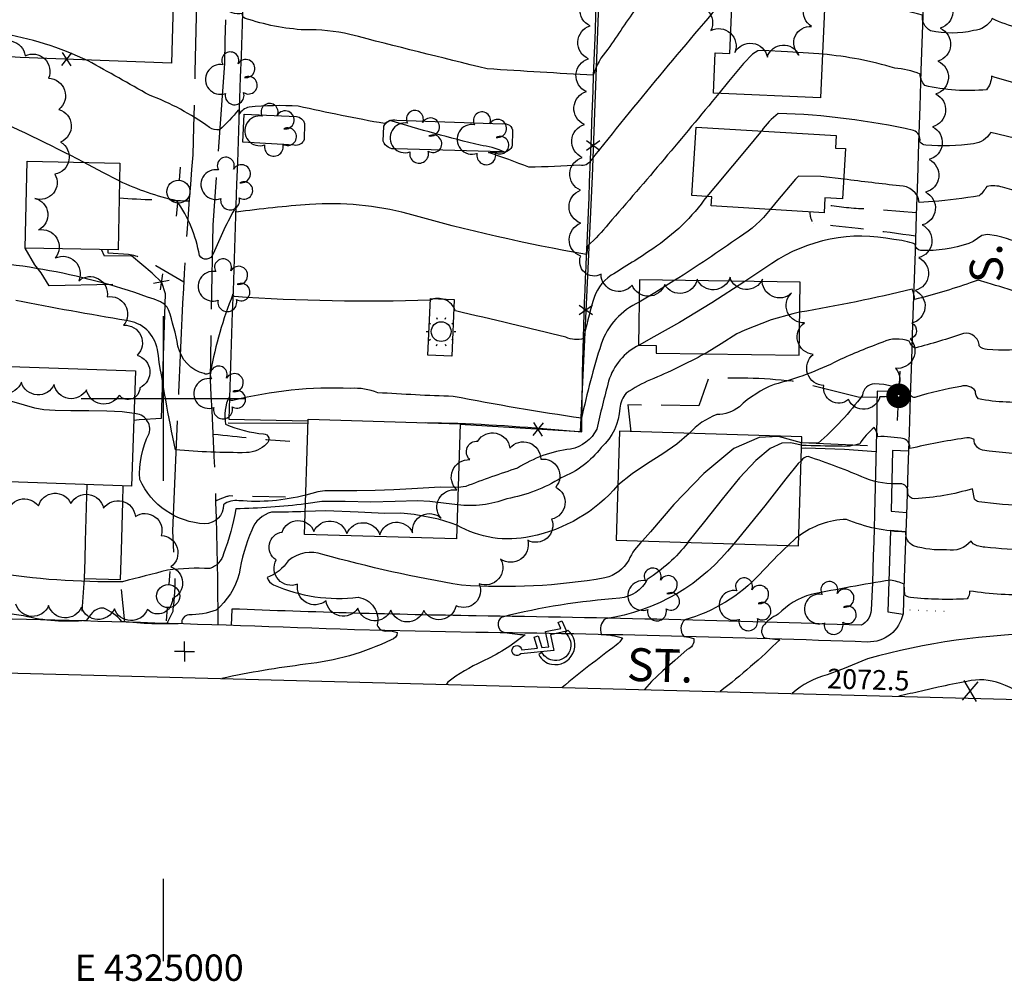
# Model space of a CAD drawing. Extents: x 4322714 to 4325670, y 196823 to 199693.
# Drawn here: x 4324956 to 4325255, y 196823 to 197115 of the extents above; entities that cross this region are included whole.
import ezdxf
from ezdxf.enums import TextEntityAlignment as Align

# ---------------------------------------------------------------- set-up
doc = ezdxf.new("R2010")
doc.units = 0
doc.header["$LTSCALE"] = 100
doc.header["$MEASUREMENT"] = 0
for name, pattern in [('GRAVEL', [0.48, 0.4, -0.08]), ('GRVDWY', [0.16, 0.1, -0.06]), ('PAINT', [0.025, 0, -0.025]), ('PAVDWY', [0.26, 0.2, -0.06])]:
    doc.linetypes.add(name, pattern=pattern)
doc.layers.get('0').update_dxf_attribs({"linetype": 'CONTINUOUS'})
for name, color, linetype in [('C-INDX', 4, 'CONTINUOUS'), ('C-INDX-CL', 4, 'CONTINUOUS'), ('C-INTRM', 44, 'CONTINUOUS'), ('C-INTRM-CL', 44, 'CONTINUOUS'), ('C-SPOTEL', 44, 'CONTINUOUS'), ('M-FENCE', 8, 'CONTINUOUS'), ('M-FENCE-PAT', 8, 'CONTINUOUS'), ('M-RETWALL', 6, 'CONTINUOUS'), ('M-VEGL', 3, 'CONTINUOUS'), ('M-VEGS', 3, 'CONTINUOUS'), ('P-CONCPAD', 2, 'CONTINUOUS'), ('P-CURBPK', 6, 'CONTINUOUS'), ('P-GRVDW', 1, 'GRVDWY'), ('P-PAVDW', 7, 'PAVDWY'), ('P-SIDEWALK', 2, 'CONTINUOUS'), ('R-ALLEY', 7, 'GRAVEL'), ('R-CURBRD', 6, 'CONTINUOUS'), ('R-ROADNAME', 7, 'CONTINUOUS'), ('S-BUILDING', 4, 'CONTINUOUS'), ('SV-GRID', 7, 'CONTINUOUS'), ('SV-GRID-TEXT', 7, 'CONTINUOUS'), ('SV-SHEET', 7, 'CONTINUOUS'), ('T-PAINTSYM', 8, 'CONTINUOUS'), ('T-STRIPE', 8, 'PAINT'), ('U-PWR-STLIGHT', 2, 'CONTINUOUS'), ('U-PWRPOLE', 7, 'CONTINUOUS'), ('U-STLIGHT', 2, 'CONTINUOUS'), ('U-UTIL-UNID', 7, 'CONTINUOUS')]:
    doc.layers.add(name, color=color, linetype=linetype)
doc.styles.get("Standard").update_dxf_attribs({"font": 'ROMANS.shx'})

# ---------------------------------------------------------------- blocks, each defined once
blk = doc.blocks.new('SPOTEL')
at = {"linetype": 'CONTINUOUS'}
for p, q in [((0.0214, -0.03), (-0.0214, 0.03)), ((-0.0214, -0.03), (0.0214, 0.03))]:
    blk.add_line(p, q, dxfattribs=at)
blk = doc.blocks.new('HANDICAP')
for points in [[(0.0857, -0.0227), (0.0549, -0.0382), (0.0427, 0.0107), (-0.0053, -0.0013), (-0.0179, 0.0988, -4.562517), (-0.0056, 0.0961), (0.001, 0.0486), (0.0337, 0.0594), (0.0377, 0.0479), (0.0028, 0.0358), (0.0052, 0.0139), (0.0519, 0.0255), (0.0627, -0.0207), (0.0801, -0.0116), (0.0857, -0.0227)], [(-0.0189, 0.0443, 0.234596), (-0.0469, 0.0042, 0.77333), (0.0583, -0.0421), (0.0492, -0.0342, -0.72661), (-0.0356, -0.0042, -0.232075), (-0.0126, 0.0348), (-0.0189, 0.0443)]]:
    blk.add_lwpolyline(points, format="xyb")
blk = doc.blocks.new('UNU')
at = {"linetype": 'CONTINUOUS'}
for q in [(0, 0.03), (-0.03, 0), (0.03, 0), (0, -0.03)]:
    blk.add_line((0, 0), q, dxfattribs=at)
blk = doc.blocks.new('PPOLE')
at = {"linetype": 'CONTINUOUS'}
for p, q in [((-0.035, 0), (-0.075, 0)), ((0.035, 0), (0.075, 0))]:
    blk.add_line(p, q, dxfattribs=at)
blk.add_circle((0, 0), 0.035, dxfattribs=at)
blk = doc.blocks.new('STLIGHT')
at = {"linetype": 'CONTINUOUS'}
for p, q in [((-0.0139, 0.0428), (-0.0124, 0.038)), ((0.0124, 0.038), (0.0139, 0.0428)), ((-0.045, 0), (-0.04, 0)), ((-0.0364, 0.0265), (-0.0324, 0.0235)), ((0.0324, 0.0235), (0.0364, 0.0265)), ((0.04, 0), (0.045, 0)), ((-0.0364, -0.0265), (-0.0324, -0.0235)), ((0.0324, -0.0235), (0.0364, -0.0265)), ((-0.0139, -0.0428), (-0.0124, -0.038)), ((0.0124, -0.038), (0.0139, -0.0428))]:
    blk.add_line(p, q, dxfattribs=at)
blk.add_circle((0, 0), 0.03, dxfattribs=at)
blk = doc.blocks.new('TREE')
at = {"linetype": 'CONTINUOUS'}
for centre, radius, start, end in [((-0.0091, 0.0536), 0.0258, 335.8002, 210.2293), ((-0.0394, -0.0039), 0.0452, 79.7264, 289.7946), ((0.0382, 0.0291), 0.0275, 260.759, 149.6138), ((0.046, -0.0217), 0.0266, 236.6404, 117.338), ((0.0039, -0.0522), 0.0287, 168.2151, 16.7673)]:
    blk.add_arc(centre, radius, start, end, dxfattribs=at)
blk = doc.blocks.new('PP-STLT')
at = {"linetype": 'CONTINUOUS'}
for p, q in [((-0.035, 0), (-0.075, 0)), ((0.035, 0), (0.075, 0))]:
    blk.add_line(p, q, dxfattribs=at)
at = {"linetype": 'CONTINUOUS', "const_width": 0.04}
blk.add_lwpolyline([(0.0171, 0.0036, 1), (-0.0171, -0.0036, 1)], format="xyb", close=True, dxfattribs=at)
blk = doc.blocks.new('FP')
at = {"linetype": 'CONTINUOUS'}
for p, q in [((0.0143, -0.02), (-0.0143, 0.02)), ((-0.0143, -0.02), (0.0143, 0.02))]:
    blk.add_line(p, q, dxfattribs=at)

msp = doc.modelspace()

# ---------------------------------------------------------------- linework, layer by layer
at = {"layer": 'C-INDX'}
for points, elevation in [([(4325363.58, 197065.35, 0.056672), (4325337.66, 197072.75, 0.022797), (4325297.78, 197077.98, -0.02668), (4325279.12, 197081.42, 0.051731), (4325269.17, 197080.5, -0.149637), (4325267.49, 197077.66, -0.045237), (4325258.43, 197079.14), (4325251.18, 197080.83, -0.221019), (4325245.96, 197077.36, -0.057435), (4325231.43, 197076.97, -0.23273), (4325229.68, 197078.02, 0.341321), (4325227.76, 197081.44, 0.048174), (4325186.65, 197086.6, 0.074139), (4325181.54, 197081.26)], 2050), ([(4325164.93, 197061.4, -0.091125), (4325148.54, 197045.47, -0.012346), (4325135.91, 197037.45, 0.188954), (4325130.36, 197029.46, 0.020447), (4325127.55, 197018.26, -0.175931), (4325122.14, 197018.62, 0.001034), (4325088.61, 197026.68, 0.449792), (4325080.9, 197029.85, -0.024927), (4325021.51, 197030.98, -0.184551), (4325021.04, 197031.67, 0.047975), (4325014.25, 197008.21, -0.440475), (4325012.37, 197007.57, -0.289448), (4325004.38, 197015.96, 0.031981), (4325001.52, 197026.98, 0.153703), (4324999.03, 197029.43, 0.084229), (4324934.75, 197042.07, -0.193897)], 2050), ([(4325364.78, 196984.57, 0.013005), (4325334.36, 196992.36, -0.101251), (4325317.36, 196998.06, 0.098969), (4325307.61, 196999.91, -0.032461), (4325280.4, 197002.77, -0.073661), (4325266.6, 197001.47), (4325266.04, 197002.15, -0.38654), (4325264.39, 196999.15, -0.072042), (4325247.46, 196999.89, -0.194436), (4325246.54, 197002.24, 0.327315), (4325242.1, 197003.71, 0.031471), (4325228.39, 197000.41, -0.491533), (4325226.71, 197001.52, 0.131999), (4325215.89, 197004.44, 0.382303), (4325212.24, 197001.02, -0.05323), (4325198.78, 196986.42), (4325193.96, 196986.52), (4325193.76, 196986.57)], 2060), ([(4325145.47, 196956.76, 0.107648), (4325141.24, 196950.93, -0.207188), (4325134.04, 196945.51, -0.059089), (4325090.51, 196943.29, -0.027391), (4325048.35, 196952.69, 0.26267), (4325037.88, 196950.76, -0.159006), (4325031.42, 196945.61, 0.172959), (4325033.34, 196943.45, 0.135301), (4325059.13, 196939.66, -0.440728), (4325064.88, 196931.19, 0.397487), (4325067.88, 196929.47, -0.080709), (4325070.92, 196928.95, -0.357411), (4325069.13, 196926.74, -0.086235), (4325043.13, 196919.3, 0.020368), (4325017.67, 196915)], 2060), ([(4325319.32, 196907.07, -0.021926), (4325311.07, 196914.8, -0.051159), (4325306.04, 196920.85), (4325306.25, 196921.64, 0.122142), (4325313.15, 196922.57, 0.484117), (4325311.2, 196926.82, 0.07233), (4325284.89, 196931.02, 0.074231), (4325271.68, 196934.51, 0.205208), (4325267.86, 196931.39, 0.05156), (4325268.82, 196929.26, -0.353604), (4325268.03, 196928.7, 0.064168), (4325213.75, 196920.98), (4325206.12, 196917.86)], 2070), ([(4325201.56, 196916.08, 0.121498), (4325190.9, 196910.45)], 2070)]:
    msp.add_lwpolyline(points, format="xyb", dxfattribs=dict(at, elevation=elevation))
at = {"layer": 'C-INDX-CL'}
for points, elevation in [([(4325181.54, 197081.26), (4325181.22, 197080.89), (4325177.42, 197076.24), (4325172.79, 197070.65), (4325167.64, 197064.56), (4325164.93, 197061.4)], 2050), ([(4325193.76, 196986.57), (4325186.75, 196988.46), (4325180.84, 196988.22), (4325173.14, 196984.85), (4325164.02, 196977.29), (4325154.98, 196967.82), (4325147.82, 196959.54), (4325145.47, 196956.76)], 2060), ([(4325206.12, 196917.86), (4325205.82, 196917.74), (4325201.56, 196916.08)], 2070)]:
    msp.add_lwpolyline(points, dxfattribs=dict(at, elevation=elevation))
at = {"layer": 'C-INTRM'}
for points, elevation in [([(4325143.87, 197119.21, -0.00182), (4325134.91, 197106.12, 0.116335), (4325130.5, 197098.19, -0.000995), (4325098.3, 197100.14, -0.003674), (4325056.59, 197110.61, 0.066997), (4325042.9, 197111.95, -0.064195), (4325024.77, 197115.48, -0.318715), (4325023.91, 197116.93, -0.284964), (4325018.26, 197119, -0.001552), (4325010.04, 197122.03, -0.034216), (4324995.3, 197137.95, 0.162703), (4324991.27, 197139.49, 0.019302), (4324973.26, 197140.37, -0.05222), (4324964.06, 197141.79, -0.058959), (4324909, 197166.11, -0.015774), (4324896.49, 197175.01, 0.07548), (4324855.34, 197196.42, 0.006657), (4324803.57, 197215.16, 0.073707), (4324797.6, 197216.45, 0.364637), (4324796.4, 197214.35, 0.03205)], 2044), ([(4325172.79, 197123.79), (4325172.03, 197123.31, 0.01084), (4325129.71, 197072.34, -0.363057), (4325126.44, 197070.9, -0.012276), (4325110.93, 197070.25, 0.015212), (4325098.67, 197074.71, -0.03672), (4325103.32, 197074.94, 0.082869), (4325096.11, 197076.92, -0.012993), (4325068.73, 197084.45), (4325067.13, 197083.51, -0.011652), (4325040.91, 197088.8, 0.04149), (4325025.96, 197088.5, 0.211874), (4325022.93, 197086.28, 0.127638), (4325022.72, 197087.71, -0.042424), (4325017.02, 197081.65, -0.201221), (4325013.93, 197082.35, 0.066788), (4324995.68, 197092.15, 0.004049), (4324977.08, 197102.57, 0.070446), (4324950.1, 197111.01, 0.029988)], 2046), ([(4325486.3, 197044.4, -0.081527), (4325469.62, 197057.18, -0.030711), (4325460.83, 197064.9, -0.028522), (4325434.45, 197080.88, 0.040022), (4325417.73, 197092.52, -0.074762), (4325403.22, 197092.79, -0.030248), (4325380.38, 197092.45, -0.053485), (4325372.83, 197094.32, 0.082377), (4325331.16, 197105.58, 0.016144), (4325304.39, 197109, -0.059009), (4325279.26, 197114.62, 0.069222), (4325271.6, 197116, 0.439145), (4325269.33, 197112.7, -0.251124), (4325268, 197111.87, -0.123977), (4325251.64, 197115.42, -0.252892), (4325245.95, 197111.77, -0.113722), (4325232.91, 197111.73, -0.322339), (4325230.47, 197116.43, 0.009426), (4325205.34, 197122.84), (4325200.94, 197123.16)], 2046), ([(4324975.73, 197071.77, 0.019052), (4324944.1, 197086.9, -0.117084), (4324936.55, 197091.61, 0.176006), (4324926.75, 197102.23, 0.097563), (4324859.8, 197113.54, 0.118772), (4324830.24, 197110.11, 0.170199), (4324820.29, 197101.25, 0.001896), (4324817.19, 197085.38, -0.289277), (4324813.22, 197084.65, -0.00937), (4324796.64, 197083.56, 0.220324), (4324794.19, 197076.55, 0.053651), (4324799.11, 197072.18, -0.035412), (4324810.43, 197068.24, -0.051899), (4324804.9, 197046.59, 0.035496), (4324803.77, 197025.97, -0.147903), (4324798.49, 197011.22, -0.02832), (4324791.09, 197001.91, -0.58604)], 2048), ([(4325485.86, 197025.94, 0.131827), (4325483.2, 197028.13, -0.083037), (4325462.82, 197043.1, -0.05939), (4325458.24, 197048.78, 0.08949), (4325450.46, 197053.07, -0.036924), (4325412.56, 197074.66, 0.004401), (4325385.65, 197076.13, -0.078168), (4325348.38, 197087.44, -0.027271), (4325314.27, 197092.11, 0.016377), (4325292, 197093.65, -0.091635), (4325276.57, 197096.8, 0.129714), (4325270.88, 197097.42, 0.321049), (4325268.8, 197094.04), (4325268.66, 197093.15, -0.010043), (4325251.45, 197097.88, -0.140058), (4325249.92, 197093.8, -0.082325), (4325231.12, 197095.1, -0.148305), (4325229.74, 197098.54, 0.073373), (4325222.01, 197100.39, 0.051145), (4325200.11, 197104.59)], 2048), ([(4325168.62, 197092.71, -0.00814), (4325135.09, 197053.05, -0.044057), (4325128.84, 197046.43), (4325128.4, 197043.79, -0.026708), (4325074.23, 197056.13, 0.081706), (4325044.35, 197058.95, 0.016923), (4325022.08, 197056.6), (4325021.99, 197058.33, 0.032206), (4325015.08, 197043.95, -0.659281), (4325010.87, 197043.49, 0.112892), (4325004, 197060.08, -0.055871), (4324986.59, 197066.04)], 2048), ([(4325485.08, 196993.96, -0.011962), (4325454.45, 197012.15, -0.085114), (4325441.47, 197023.86, 0.02166), (4325402.28, 197037.89, 0.044349), (4325376.64, 197045.37, 0.012191), (4325345.21, 197055.52, 0.000872), (4325281.29, 197067.38, -0.083726), (4325268.34, 197064.51, -0.368584), (4325266.02, 197061.17, -0.015967), (4325254.79, 197064.2, 0.126194), (4325249.95, 197064.41, -0.090197), (4325247.66, 197061.6, -0.020559), (4325233.71, 197059.83), (4325229.46, 197059.59, 0.391254), (4325223.52, 197064.58, -0.00275), (4325206.55, 197066.64)], 2052), ([(4325184.17, 197057.42, -0.088889), (4325174.91, 197049.05, -0.011022), (4325155.25, 197035.92)], 2052), ([(4325244.57, 197047.15, -0.089408), (4325229.94, 197044.94, -0.381523), (4325228.26, 197046.94, 0.060516), (4325221.74, 197048.31, 0.203158), (4325184.68, 197040.99), (4325176.47, 197035.61)], 2054), ([(4325484.74, 196979.74, -0.039791), (4325429.51, 197013.67, 0.002191), (4325374.67, 197030.08, 0.035012), (4325341.24, 197041.19, 0.042844), (4325317.03, 197043.82, -0.040568), (4325309.42, 197045.35, 0.12244), (4325279.73, 197049.89, -0.051936), (4325269.88, 197048.5, 0.374841), (4325267.21, 197045.97, -0.266553), (4325266.09, 197045.63, -0.00967), (4325254.51, 197049.02)], 2054), ([(4325244.96, 197035.12, -0.020601), (4325228.05, 197030.09, 0.114554), (4325227.33, 197033.21, -0.018244), (4325193.15, 197026.21)], 2056), ([(4325484.4, 196965.67, -0.00519), (4325447.04, 196985.95, -0.030321), (4325422, 197002.64, 0.042108), (4325387.92, 197013.05, -0.104025), (4325353.21, 197022.61, 0.108673), (4325339.46, 197025.88, -0.014187), (4325318.71, 197026.16, -0.061454), (4325301.46, 197030.51, 0.116414), (4325268.04, 197032.85, 0.266092), (4325266.56, 197030.62, -0.066588), (4325260.26, 197032, 0.006951), (4325250.13, 197035.14)], 2056), ([(4325144.43, 197029.28, 0.203349), (4325132.87, 197016.55, 0.023214), (4325126.93, 196994.01, -0.011329), (4325087.99, 197000.66, -0.009325), (4325065.03, 197001.79, 0.10752), (4325056.83, 197003.11, 0.071311), (4325020.99, 196999.39, -0.618675), (4325020.03, 197000.55, 0.185255), (4325018.85, 196992.2, 0.082873), (4325030.38, 196989.29, -0.72644), (4325031.29, 196986.27, -0.191167), (4325025.18, 196983.58, -0.025516), (4325003.64, 196984.46, -0.016041), (4324998.13, 197014.9, 0.330479), (4324988.77, 197023.69, -0.006368), (4324955.12, 197029.76, 0.006996)], 2052), ([(4325484.04, 196950.99, -0.008023), (4325434.47, 196977.78, -0.070344), (4325417.15, 196990, 0.180117), (4325398.69, 196996.69, -0.091202), (4325356.04, 197004.81, 0.087696), (4325336.62, 197008.71, 0.01771), (4325288.32, 197016.88, 0.100701), (4325267.59, 197015.22, -0.486884), (4325266.69, 197015.76), (4325266.47, 197018.33, -0.34894), (4325263.56, 197015.29, -0.052703), (4325250.13, 197014.88, -0.191356), (4325247.7, 197015.97, 0.449944), (4325242.9, 197019.8, -0.01971), (4325228.18, 197015.33, -0.167987), (4325226.45, 197017.45, 0.200354), (4325218.41, 197017.13, 0.02028), (4325204.81, 197011.54, -0.055962), (4325185.38, 197004.29, 0.089909), (4325174.85, 196997.53, -0.159903), (4325167.98, 196995.13, 0.124735), (4325159.63, 196989.41)], 2058), ([(4325144.43, 197016.22, 0.207687), (4325135.15, 197005.29, 0.012612), (4325131.55, 196990.7, -0.234193), (4325123.58, 196984.65, 0.11195), (4325107.46, 196978.87, 0.013339), (4325091.76, 196973.31), (4325089.43, 196973)], 2054), ([(4325164.3, 197013.58, -0.026189), (4325147.84, 197005.66, 0.053203), (4325140.52, 197001.62, 0.171754), (4325138.53, 196997.11, -0.202847), (4325132.88, 196985.13, -0.136688), (4325120.73, 196975.93, -0.098272), (4325104.23, 196969.58, -0.121635), (4325089.27, 196967.73)], 2056), ([(4325043.15, 196970.66, -0.084195), (4325022.85, 196968.99, 0.204221), (4325018.21, 196967.73, -0.41395), (4325012.53, 196961.98, -0.286985), (4324992.82, 196975.45, -0.14016), (4324995.64, 196989.39, 0.493276), (4324991.08, 196995.42), (4324991.05, 196995.42)], 2054), ([(4325483.51, 196929.16, -0.01237), (4325446.04, 196937.98, -0.0167), (4325402.41, 196956.18, 0.010953), (4325383.8, 196963.26, 0.126248), (4325369.62, 196965.23, -0.006419), (4325323.2, 196977.05, 0.048666), (4325290.3, 196983.83, 0.036033), (4325265.76, 196986.88, -0.104007), (4325264.92, 196983.39, -0.052776), (4325248.7, 196984.35, -0.352538), (4325246.11, 196987.61, 0.172623), (4325243.2, 196987.98, 0.017957), (4325226.65, 196984.83, 0.31727), (4325224.89, 196987.77, 0.055983), (4325216.83, 196988.43, 0.173384), (4325215.76, 196991.25, 0.067086), (4325211.38, 196986.28, -0.108676), (4325205.27, 196985.56, -0.010741), (4325193.74, 196985.79)], 2062), ([(4325043.07, 196968.01, -0.024828), (4325021.95, 196966.49, -0.049796), (4325018.24, 196952.87, -0.250734), (4325014.07, 196948.37, 0.040489), (4325001.23, 196947.93, -0.005313), (4324987.54, 196944.39, -0.04464), (4324947.81, 196947.19, -0.020782), (4324926.92, 196950.75, -0.201706), (4324923.08, 196954.2, -0.018325), (4324918.92, 196966.61, 0.15901), (4324907.97, 196978.84), (4324905.7, 196980.25)], 2056), ([(4325475.49, 196902.97, -0.036288), (4325470.76, 196913.5, -0.364525), (4325471.53, 196917.12, 0.050425), (4325478.72, 196917.71, 0.734225), (4325476.74, 196922.48, 0.033722), (4325370.33, 196940.79, 0.006539), (4325350.69, 196946.57, -0.041353), (4325318.46, 196954.32, -0.03791), (4325290.81, 196963.72, 0.032284), (4325277.48, 196966.64, -0.015937), (4325269.88, 196970.67, 0.126472), (4325265.17, 196970.68, -0.40953), (4325261.93, 196967.37, -0.020048), (4325247.56, 196968.67, -0.248605), (4325246.29, 196969.45), (4325245.67, 196972.61, -0.058365), (4325228.12, 196969.56, -0.410362), (4325226.01, 196971.33, 0.488219), (4325223.63, 196974.11, -0.103412), (4325213.09, 196975.79, 0.022832), (4325195.75, 196982.36, 0.256403), (4325193.6, 196981.13)], 2064), ([(4325137.93, 196973.66, -0.170522), (4325111.49, 196958.12, -0.186248), (4325089.08, 196961.52)], 2058), ([(4325043, 196965.68, -0.004754), (4325032.82, 196965.46, 0.258513), (4325026.78, 196960.03, 0.059265), (4325022.93, 196946.75, -0.15135), (4325015.97, 196935.72, -0.078921), (4325007.66, 196934.28, 0.439889), (4325005.54, 196931.65, -0.04089), (4324987.28, 196932.32, 0.126702), (4324981.86, 196936.3, 0.243005), (4324978.37, 196934.99, 0.032839), (4324976.52, 196932.61, -0.082166), (4324957.48, 196933.98, -0.018855), (4324912.3, 196942.96, -0.132658), (4324898.29, 196951.35, -0.003373), (4324891.34, 196959.37), (4324889.66, 196961.1)], 2058), ([(4325421, 196917.66), (4325422.53, 196918.48, 0.170671), (4325429.88, 196919.64, 0.519421), (4325427.53, 196923.74, 0.027206), (4325375.38, 196931.58, -0.011017), (4325322.65, 196938.35, 0.009441), (4325299.37, 196940.33), (4325293.08, 196940.81, 0.006573), (4325278.61, 196947.68), (4325276.82, 196948.15, 0.071424), (4325268.73, 196956.45, 0.418298), (4325264.52, 196955.87, -0.430282), (4325262.88, 196953.98, -0.016562), (4325249.39, 196954.83, -0.103839), (4325245.82, 196955.84), (4325245.19, 196956.7, -0.273121), (4325237.78, 196954.08, -0.087044), (4325227.77, 196955.25, -0.322448), (4325225.39, 196959.48, -0.095573), (4325207.36, 196963.31, 0.157129), (4325192.9, 196958.2)], 2066), ([(4325159.25, 196956.34), (4325159.15, 196956.22, -0.086377), (4325146.89, 196945.07, -0.255182), (4325138.52, 196939.35, 0.043848), (4325102.87, 196933.64, 0.692862), (4325103.51, 196928.93, 0.02157), (4325109.79, 196928.28, -0.060534), (4325096.71, 196920.11, 0.056047), (4325086.32, 196913.91), (4325085.89, 196913.21)], 2062), ([(4325173.13, 196955.92, -0.194317), (4325134.19, 196933.11, 0.329812), (4325132.93, 196928.39, -0.066797), (4325139.32, 196927.34, -0.106942), (4325137.46, 196925.12, 0.011889), (4325121.04, 196912.28)], 2064), ([(4325189.66, 196955.41, 0.021228), (4325181.07, 196946.63, -0.136571), (4325158.25, 196932.8, 0.397919), (4325157.99, 196927.71, -0.085531), (4325160.99, 196927.14, -0.378824), (4325158.97, 196923.77)], 2066), ([(4325369.27, 196905.76, 0.005002), (4325351.43, 196914.79, -0.04748), (4325341.99, 196920.1, -0.021046), (4325358, 196920.5, 0.802143), (4325357.34, 196925.39, -0.025375), (4325331.33, 196929.95, 0.044717), (4325290.73, 196935.77, -0.115138), (4325285.16, 196937.56, 0.086845), (4325271.75, 196941.99, -0.118927), (4325269.15, 196943.83, 0.505173), (4325263.95, 196940.35, -0.041993), (4325244.73, 196941.53, -0.223732), (4325243.98, 196939.16, -0.039996), (4325226.77, 196939.59, -0.196612), (4325225.08, 196940.43), (4325224.85, 196943.65, 0.058624), (4325220.72, 196944.85, 0.010366), (4325196.61, 196940.48, 0.138049), (4325186.65, 196934.47, 0.127759), (4325182.01, 196930.83, 0.389947), (4325182.59, 196927.32), (4325187.09, 196926.73, -0.028749), (4325168.99, 196911.02)], 2068), ([(4325266.02, 196908.48, 0.000649), (4325254.14, 196913.44, 0.147775), (4325243.95, 196914.11, 0.008949), (4325235.21, 196912.3)], 2072), ([(4325230.11, 196911.15, 0.001294), (4325223.28, 196909.6)], 2072)]:
    msp.add_lwpolyline(points, format="xyb", dxfattribs=dict(at, elevation=elevation))
at = {"layer": 'C-INTRM', "elevation": 2066}
msp.add_lwpolyline([(4325148.16, 196914.07), (4325146.06, 196911.63)], dxfattribs=at)
at = {"layer": 'C-INTRM-CL'}
for points, elevation in [([(4325200.11, 197104.59), (4325198.99, 197104.7), (4325189.42, 197105.27), (4325181.92, 197105.73), (4325180.47, 197105.66), (4325178.84, 197104.64), (4325176.11, 197101.74), (4325171.57, 197096.32), (4325168.62, 197092.71)], 2048), ([(4324986.59, 197066.04), (4324986.27, 197066.2), (4324981.59, 197068.71), (4324975.73, 197071.77)], 2048), ([(4325206.55, 197066.64), (4325199.6, 197067.44), (4325192.83, 197067.53), (4325191.86, 197066.66), (4325185.93, 197059.52), (4325184.17, 197057.42)], 2052), ([(4325254.51, 197049.02), (4325252.92, 197049.45), (4325250.18, 197049.87), (4325248.49, 197049.54), (4325245.86, 197047.66), (4325244.57, 197047.15)], 2054), ([(4325155.25, 197035.92), (4325149.22, 197032.12), (4325144.43, 197029.28)], 2052), ([(4325176.47, 197035.61), (4325166.46, 197029.12), (4325156.67, 197023.08), (4325148.88, 197018.72), (4325144.43, 197016.22)], 2054), ([(4325250.13, 197035.14), (4325247.35, 197035.94), (4325244.96, 197035.12)], 2056), ([(4325193.15, 197026.21), (4325191.05, 197025.74), (4325184.55, 197023.9), (4325176.48, 197020.76), (4325174.08, 197019.63), (4325169.32, 197016.58), (4325165.06, 197013.99), (4325164.31, 197013.58)], 2056), ([(4324991.05, 196995.42), (4324987.4, 196995.93), (4324982.74, 196996.21), (4324977.32, 196996.28), (4324971.84, 196996.28), (4324967.1, 196996.34), (4324963.62, 196996.57), (4324960.88, 196997.05), (4324954.64, 196998.86), (4324950.31, 197000.03), (4324945.06, 197001.1), (4324938.89, 197001.97), (4324932.03, 197002.98), (4324929.72, 197003.49)], 2054), ([(4325159.63, 196989.41), (4325155.88, 196986.13), (4325151.57, 196983.2), (4325146.92, 196980.32), (4325142.28, 196977.19), (4325137.95, 196973.68), (4325137.93, 196973.66)], 2058), ([(4325193.74, 196985.79), (4325193.63, 196985.8), (4325190.52, 196986.56), (4325187.74, 196986.45), (4325184.16, 196984.88), (4325179.82, 196981.24), (4325174.91, 196975.89), (4325169.65, 196969.46), (4325164.27, 196962.62), (4325159.25, 196956.34)], 2062), ([(4325193.6, 196981.13), (4325192.75, 196980.28), (4325188.96, 196975.64), (4325182.54, 196967.4), (4325174.62, 196957.57), (4325173.13, 196955.92)], 2064), ([(4325089.43, 196973), (4325089.4, 196972.99), (4325083.99, 196973.06), (4325075.34, 196972.61), (4325069.96, 196972.31), (4325064.21, 196972.11), (4325058.73, 196972.02), (4325048.93, 196971.93), (4325046.88, 196971.63), (4325043.15, 196970.66)], 2054), ([(4325089.27, 196967.73), (4325084.98, 196968.28), (4325080.82, 196968.79), (4325077.11, 196968.96), (4325070.33, 196968.7), (4325062.96, 196968.55), (4325055.12, 196968.73), (4325048.1, 196968.75), (4325043.18, 196968.03), (4325043.07, 196968.01)], 2056), ([(4325089.08, 196961.52), (4325087.36, 196962.21), (4325083.53, 196963.33), (4325076.1, 196964.83), (4325072.03, 196965.15), (4325067.19, 196965.08), (4325059.13, 196965.45), (4325049.32, 196965.88), (4325043, 196965.68)], 2058), ([(4325192.9, 196958.2), (4325191.98, 196957.61), (4325189.66, 196955.41)], 2066), ([(4325158.97, 196923.77), (4325155.25, 196920.45), (4325151.63, 196917.34), (4325148.16, 196914.07)], 2066), ([(4325235.21, 196912.3), (4325233.13, 196911.83), (4325230.11, 196911.15)], 2072)]:
    msp.add_lwpolyline(points, dxfattribs=dict(at, elevation=elevation))
at = {"layer": 'M-FENCE'}
for points in [[(4325010.34, 197369.85), (4325009.11, 197354.44), (4325008.19, 197319.08), (4325007.5, 197287.9), (4325006.56, 197249.53), (4325005.74, 197210.76), (4325004.26, 197167.37), (4325003.19, 197130.62), (4325002.41, 197101.9), (4324956.45, 197103.64), (4324926.55, 197105.52), (4324927.38, 197089.11), (4324928.21, 197070.17), (4324928.2, 197043.17)], [(4325219.19, 197191.17), (4325135.15, 197192.76), (4325133.1, 197147.5), (4325130.1, 197067.45), (4325126.54, 196989.88), (4325090.01, 196992.15)], [(4324984.61, 197034.64), (4324965.23, 197034.22), (4324962.88, 197038.17), (4324960.86, 197040.59), (4324957.99, 197045.7)], [(4324990.98, 196993.44), (4324992.61, 196993.63), (4324999.33, 196994.07), (4325000.63, 197031.83), (4324999.46, 197035.29), (4324996.58, 197038.1), (4324990.22, 197043.37), (4324982.04, 197043.23), (4324981.11, 197045.23)], [(4325043.82, 196992.45), (4325019.58, 196992.54)]]:
    msp.add_lwpolyline(points, dxfattribs=at)
at = {"layer": 'M-RETWALL'}
msp.add_lwpolyline([(4325193.71, 196984.91), (4325195.07, 196985.03), (4325206.81, 196984.61), (4325216.38, 196983.92)], dxfattribs=at)
at = {"layer": 'M-VEGL'}
for points in [[(4325236.51, 197122.46, -0.7), (4325235.84, 197112.48, -0.7), (4325235.16, 197102.5, -0.7), (4325234.49, 197092.52, -0.7), (4325233.49, 197082.58, -0.7), (4325232.44, 197072.63, -0.7), (4325231.39, 197062.69, -0.7), (4325230.35, 197052.74, -0.7), (4325229.3, 197042.8, -0.7), (4325228.25, 197032.85, -0.7), (4325227.2, 197022.91, -0.7), (4325226.7, 197018.17, -0.7), (4325226.7, 197018.17, -0.7), (4325222.27, 197009.21, -0.7), (4325217.53, 197000.56, -0.7), (4325207.95, 196999.68, -0.7), (4325200.51, 197003.96, -0.7), (4325197.29, 197013.43, -0.7), (4325194.63, 197023.04, -0.7), (4325190.7, 197032.06, -0.7), (4325181.83, 197036.29, -0.7), (4325172.01, 197036.85, -0.7), (4325162.03, 197036.24, -0.7), (4325152.18, 197034.62, -0.7), (4325142.29, 197034.47, -0.7), (4325132.85, 197037.75, -0.7), (4325126.66, 197043.29, -0.7), (4325126.68, 197053.29, -0.7), (4325126.61, 197063.29, -0.7), (4325127.14, 197073.27, -0.7), (4325127.78, 197083.25, -0.7), (4325128.44, 197093.23, -0.7), (4325129.02, 197103.21, -0.7), (4325129.54, 197113.19, -0.7), (4325130.31, 197123.16, -0.7)], [(4325159.32, 197119.07, -0.7), (4325166.14, 197111.76, -0.7), (4325173.46, 197105.11, -0.7), (4325183.36, 197103.74, -0.7), (4325192.9, 197104.35, -0.7), (4325196.79, 197113.06, -0.7), (4325198.74, 197122.82, -0.7)], [(4324948.39, 197106.23, -0.7), (4324957.98, 197104.12, -0.7), (4324965.04, 197097.28, -0.7), (4324968.24, 197087.85, -0.7), (4324968.74, 197077.9, -0.7), (4324966.96, 197068.16, -0.7), (4324960.94, 197060.79, -0.7), (4324962.01, 197051.24, -0.7), (4324967.12, 197042.7, -0.7), (4324974.22, 197035.8, -0.7), (4324982.87, 197030.88, -0.7), (4324987.87, 197022.27, -0.7), (4324991.97, 197013.15, -0.7), (4324992.79, 197003.31, -0.7), (4324986.48, 197000.98, -0.7), (4324976.64, 197002.68, -0.7), (4324966.78, 197004.29, -0.7), (4324956.82, 197004.96, -0.7), (4324946.82, 197005.09, -0.7)], [(4324952.4, 196964.61, -0.7), (4324962, 196967.38, -0.7), (4324971.88, 196968.16, -0.7), (4324981.77, 196966.68, -0.7), (4324991.43, 196964.22, -0.7), (4324999.31, 196958.44, -0.7), (4325002.22, 196948.87, -0.7), (4325002.67, 196939.3, -0.7), (4324995.07, 196935.94, -0.7), (4324985.08, 196936.19, -0.7), (4324975.09, 196936.65, -0.7), (4324965.1, 196937.11, -0.7), (4324955.11, 196937.58, -0.7)]]:
    msp.add_lwpolyline(points, format="xyb", dxfattribs=at)
msp.add_lwpolyline([(4325095.4, 196987.11, -0.7), (4325105.16, 196984.98, -0.7), (4325114.52, 196981.57, -0.7), (4325119.08, 196973.14, -0.7), (4325117.83, 196963.38, -0.7), (4325110.57, 196956.96, -0.7), (4325102.36, 196951.27, -0.7), (4325095.8, 196943.78, -0.7), (4325088.82, 196937.07, -0.7), (4325079.01, 196935.59, -0.7), (4325069.01, 196935.74, -0.7), (4325059.03, 196936.3, -0.7), (4325049.33, 196938.59, -0.7), (4325040.71, 196943.62, -0.7), (4325034.19, 196951.03, -0.7), (4325035.97, 196959.45, -0.7), (4325045.68, 196959.66, -0.7), (4325055.65, 196958.98, -0.7), (4325065.64, 196958.64, -0.7), (4325075.61, 196959.27, -0.7), (4325084.27, 196963.65, -0.7), (4325089.06, 196972.25, -0.7), (4325092.98, 196981.45, -0.7), (4325095.4, 196987.11, -0.7)], format="xyb", close=True, dxfattribs=at)
at = {"layer": 'P-CONCPAD'}
msp.add_lwpolyline([(4324976.71, 196973.87), (4324976.23, 196956.72), (4324976.08, 196951.12), (4324975.92, 196945.39), (4324986.96, 196945.08), (4324987.2, 196953.9), (4324987.61, 196968.68), (4324987.75, 196973.49)], dxfattribs=at)
at = {"layer": 'P-CURBPK'}
for points in [[(4325057.54, 197644.15), (4325057.3, 197637.05, -0.421236), (4325054.8, 197634.39), (4325038.81, 197634.55, -0.000673), (4325029.04, 197343.74), (4325026.25, 197251.27), (4325024.37, 197201.66), (4325027, 197201.47, 0.001009), (4325019.8, 196993.77), (4325043.84, 196993.23)], [(4325079.44, 196992.7), (4325089.35, 196992.58, -0.012315), (4325127.04, 196989.85, -0.011748), (4325128.65, 197047.25, 0.00155), (4325134.03, 197195.02, -0.348426), (4325137.32, 197198.3, -0.011974), (4325170.69, 197196.35), (4325222.89, 197194.3)], [(4325042.79, 197083.58), (4325042.65, 197078.66, -0.380898), (4325039.69, 197076.96), (4325024.11, 197077.91), (4325024.51, 197086.4), (4325040.35, 197085.63)], [(4325040.35, 197085.63, -0.328321), (4325042.79, 197083.58)], [(4325070.8, 197084.56), (4325102.88, 197083.43, -0.488067), (4325105.99, 197081.05), (4325105.89, 197076.94, -0.395048), (4325102.75, 197074.9), (4325070.57, 197075.87, -0.360392), (4325066.72, 197078.15), (4325066.89, 197082.7, -0.379444), (4325070.8, 197084.56)]]:
    msp.add_lwpolyline(points, format="xyb", dxfattribs=at)
msp.add_lwpolyline([(4325080.29, 197013.22), (4325081.01, 197030.38), (4325088.29, 197030.08), (4325087.58, 197012.91), (4325080.29, 197013.22)], dxfattribs=at)
at = {"layer": 'P-GRVDW', "flags": 128}
for points in [[(4324986.49, 197060.94, 0.010941), (4325007.76, 197060.07)], [(4325228.58, 197056.46), (4325212.56, 197057.61, -0.035953), (4325200.71, 197058.91)], [(4325228.35, 197049.3, 0.012778), (4325197.39, 197053.08), (4325197.39, 197053.08, -0.151812), (4325196.35, 197056.67)], [(4325006.14, 197035.33), (4324997.65, 197040.3, 0.123028), (4324989.3, 197043.74), (4324983.2, 197044.19), (4324983.2, 197045.19)], [(4325015.1, 196989.24, 0.011565), (4325038.34, 196987.05)], [(4325037, 196970.06), (4325019.99, 196970.42, 0.062861), (4325015.9, 196968.88)]]:
    msp.add_lwpolyline(points, format="xyb", dxfattribs=at)
for points in [[(4324975.92, 196945.39), (4324974.97, 196932.47)], [(4324988.27, 196932.09), (4324986.96, 196945.08)]]:
    msp.add_lwpolyline(points, dxfattribs=at)
at = {"layer": 'P-PAVDW', "flags": 128}
msp.add_lwpolyline([(4325216.67, 197000.3), (4325210.88, 197000.39), (4325192.63, 197005.05, 0.043627), (4325165.47, 197006.05), (4325162.54, 196997.83), (4325140.95, 196998.09), (4325141.86, 196989.95)], format="xyb", dxfattribs=at)
msp.add_lwpolyline([(4325193.76, 196986.65), (4325216.41, 196985.66)], dxfattribs=at)
at = {"layer": 'P-SIDEWALK'}
msp.add_lwpolyline([(4325226.79, 197002.1), (4325216.7, 197002.3, -0.006287), (4325214.92, 196935.73, -0.257121), (4325211.85, 196931.15, 0.005186), (4325094.94, 196934, -0.005467), (4325020.7, 196936.08), (4325020.7, 196936.08), (4325020.5, 196931.09)], format="xyb", dxfattribs=at)
for points in [[(4325226.19, 196984.04), (4325221.36, 196984.25), (4325220.9, 196965.77), (4325225.58, 196965.42)], [(4325225.38, 196959.54), (4325220.74, 196959.98), (4325219.9, 196935.23), (4325224.54, 196934.54)]]:
    msp.add_lwpolyline(points, dxfattribs=at)
at = {"layer": 'R-ALLEY', "flags": 128}
for points in [[(4325016.59, 196931.21, 0.013606), (4325014.22, 197005.71), (4325015.06, 197052.65), (4325018.63, 197101.81, -0.005042), (4325021.66, 197212.95, -0.005383), (4325023.65, 197329.12), (4325023.65, 197329.12), (4325028.16, 197386.48), (4325030.84, 197429.53), (4325031.68, 197502.8, -0.042625), (4325028.35, 197507.27), (4325027.84, 197513.02, 0.00945), (4325032.25, 197644.75), (4325034.27, 197649.56)], [(4324883.81, 197501.21, -0.115168), (4324902.79, 197501.47, 0.0232), (4324930.95, 197497.74), (4324949.11, 197494.93), (4324967.67, 197493.11, -0.011372), (4324992.46, 197493.5), (4325001.09, 197492.12, -0.190184), (4325012.72, 197482.46, -0.071773), (4325017.09, 197467.8, 0.014559), (4325020.14, 197429, -0.021863), (4325019.2, 197384.95, -0.003628), (4325013.18, 197278.04, -0.004401), (4325011.73, 197208.57, -0.002991), (4325008.85, 197074.05, 0.010977), (4325004.53, 197001.86), (4325002.71, 196959.82), (4325002.71, 196959.82), (4325003.41, 196946.49, -0.03858), (4325002.77, 196935.35), (4325000.97, 196931.71)]]:
    msp.add_lwpolyline(points, format="xyb", dxfattribs=at)
at = {"layer": 'R-CURBRD'}
msp.add_lwpolyline([(4324794.06, 197670.97), (4324838.15, 197669.89, -0.013398), (4324856.25, 197668.98, 0.003249), (4324968.71, 197652.94, 0.026715), (4324998.44, 197650.7), (4325040, 197649.38, -0.005173), (4325078.37, 197648.33), (4325134.79, 197646.51), (4325192.96, 197645.15), (4325243.4, 197643.82, -0.262871), (4325247.26, 197639.43), (4325247.38, 197638.75, -0.000366), (4325224.56, 196934.65, -0.363057), (4325213.73, 196926.05, 0.005609), (4325094.81, 196929), (4325058, 196929.8, 0.003356), (4324919.33, 196933.89), (4324868.86, 196935.13, -0.001029), (4324553.49, 196943.87, -0.366345)], format="xyb", dxfattribs=at)
at = {"layer": 'S-BUILDING'}
for points in [[(4325173.11, 197130.92), (4325201.24, 197129.65), (4325199.51, 197091.32), (4325166.98, 197092.79), (4325167.53, 197104.98), (4325171.93, 197104.78)], [(4325200.56, 197056.41), (4325166.32, 197058.51), (4325166.49, 197061.3), (4325160.42, 197061.68), (4325161.7, 197082.48), (4325204.29, 197079.86), (4325204.06, 197076.1), (4325207.12, 197075.91), (4325206.18, 197060.62), (4325200.84, 197060.95)], [(4324957.99, 197045.7), (4324958.53, 197072.12), (4324986.7, 197071.55), (4324986.17, 197045.13)], [(4325193.29, 197035.37), (4325144.53, 197036.08), (4325144.24, 197016.23), (4325149.63, 197016.15), (4325149.59, 197013.8), (4325192.96, 197013.17)], [(4324991.5, 197008.46), (4324990.3, 196973.41), (4324953.07, 196974.67), (4324952.7, 196963.85), (4324928.4, 196964.67), (4324929.96, 197010.55)], [(4325043.86, 196993.79), (4325090.02, 196992.38), (4325088.95, 196957.36), (4325042.79, 196958.76)], [(4325193.82, 196988.36), (4325138.43, 196990.06), (4325137.43, 196957.01), (4325192.81, 196955.32)]]:
    msp.add_lwpolyline(points, close=True, dxfattribs=at)
at = {"layer": 'SV-GRID'}
for points in [[(4325000, 196975), (4325000, 197025)], [(4324975, 197000), (4325025, 197000)], [(4325000, 196829.15), (4325000, 196854.15)]]:
    msp.add_lwpolyline(points, dxfattribs=at)
at = {"layer": 'SV-SHEET'}
msp.add_lwpolyline([(4322839.13, 196972.25), (4325482.88, 196902.78), (4325546.69, 199541.19), (4322896.85, 199605.52)], close=True, dxfattribs=at)
at = {"layer": 'T-STRIPE', "flags": 128}
msp.add_lwpolyline([(4325226.59, 196935.86), (4325238.8, 196935.34)], dxfattribs=at)

# ---------------------------------------------------------------- block references
at = {"layer": 'C-SPOTEL', "xscale": 100, "yscale": 100, "zscale": 100, "rotation": 354.5}
msp.add_blockref('SPOTEL', (4325244.98, 196911.23, 2072.47), dxfattribs=at)
at = {"layer": 'M-FENCE-PAT', "xscale": 100, "yscale": 100, "zscale": 100}
for p, rotation in [((4324970.52, 197103.11), 177.8849239647236), ((4325130.46, 197076.91), 270), ((4324999.32, 197035.43), 136.8476102659946), ((4325128.24, 197026.96), 270), ((4325113.68, 196990.68), 176.5858326202735)]:
    msp.add_blockref('FP', p, dxfattribs=dict(at, rotation=rotation))
at = {"layer": 'M-VEGS', "xscale": 100, "yscale": 100, "zscale": 100}
for p in [(4325021.18, 197097.33), (4325033.1, 197081.72), (4325077.22, 197079.58), (4325097.59, 197079.13), (4325019.81, 197065.38), (4325018.97, 197034.51), (4325017.66, 197001.93), (4325149.44, 196940.57), (4325177.18, 196937.59), (4325203.09, 196936.48)]:
    msp.add_blockref('TREE', p, dxfattribs=at)
at = {"layer": 'T-PAINTSYM', "xscale": 100, "yscale": 100, "zscale": 100, "rotation": 88.200004}
msp.add_blockref('HANDICAP', (4325118.4, 196923.99), dxfattribs=at)
at = {"layer": 'U-PWR-STLIGHT', "xscale": 100, "yscale": 100, "zscale": 100, "rotation": 266.299996}
msp.add_blockref('PP-STLT', (4325223.22, 197000.84), dxfattribs=at)
at = {"layer": 'U-PWRPOLE', "xscale": 100, "yscale": 100, "zscale": 100}
for p, rotation in [((4325004.5, 197062.84), 264.900002), ((4325001.4, 196940), 265.699998)]:
    msp.add_blockref('PPOLE', p, dxfattribs=dict(at, rotation=rotation))
at = {"layer": 'U-STLIGHT', "xscale": 100, "yscale": 100, "zscale": 100}
msp.add_blockref('STLIGHT', (4325084.29, 197020.35), dxfattribs=at)
at = {"layer": 'U-UTIL-UNID', "xscale": 100, "yscale": 100, "zscale": 100}
msp.add_blockref('UNU', (4325006.36, 196923.17), dxfattribs=at)

# ---------------------------------------------------------------- texts
at = {"layer": 'C-SPOTEL'}
msp.add_text('2072.5', height=6, rotation=358.3, dxfattribs=at).set_placement((4325201.44, 196912))
at = {"layer": 'R-ROADNAME'}
for s, rotation, p in [('S.', 91.9, (4325254.96, 197035.3)), ('ST.', 358.4, (4325140.61, 196914.28))]:
    msp.add_text(s, height=10, rotation=rotation, dxfattribs=at).set_placement(p)
at = {"layer": 'SV-GRID-TEXT'}
msp.add_text('E 4325000', height=8, dxfattribs=at).set_placement((4324998.7, 196823.15), align=Align.CENTER)

doc.saveas('drawing.dxf')
